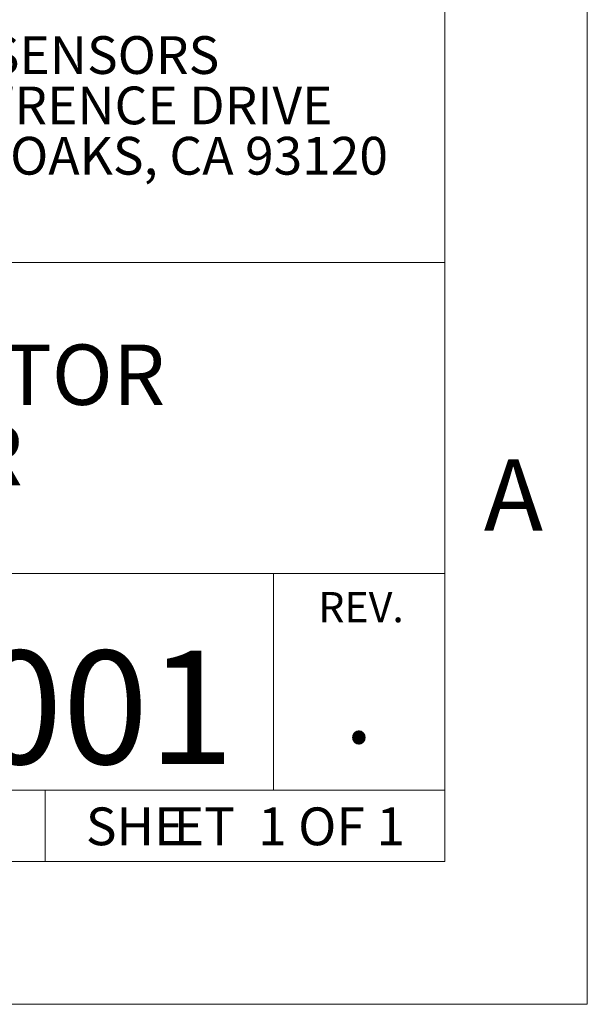
# Model space of a CAD drawing. Units: inches. Extents: x 0 to 17, y 0 to 11.
# Drawn here: x 15.4 to 17, y 0 to 2.7 of the extents above; entities that cross this region are included whole.
import ezdxf

# ---------------------------------------------------------------- set-up
doc = ezdxf.new("R2010")
doc.units = ezdxf.units.IN
doc.header["$MEASUREMENT"] = 0
doc.styles.add('SLDTEXTSTYLE0', font='TXT', dxfattribs={"width": 0.75})
doc.styles.add('SLDTEXTSTYLE1', font='TXT', dxfattribs={"width": 0.65})

# ---------------------------------------------------------------- blocks, each defined once
blk = doc.blocks.new('SW_NOTE_1')
at = {"color": 0, "linetype": 'Continuous', "lineweight": 0, "char_height": 0.10417, "attachment_point": 2}
for s, insert, style in [('SHE', (0.1188, 0.1343), 'SLDTEXTSTYLE0'), ('ET  1 OF 1', (0.5446, 0.1343), 'SLDTEXTSTYLE1')]:
    blk.add_mtext(s, dxfattribs=dict(at, insert=insert, style=style))
blk = doc.blocks.new('SW_NOTE_2')
at = {"color": 0, "linetype": 'Continuous', "lineweight": 0, "attachment_point": 2, "style": 'SLDTEXTSTYLE0'}
for s, insert, char_height in [('NEMA 23 MOTOR', (0.8958, 0.2148), 0.166667), ('ADAPTER', (0.8964, -0.0074), 0.16667)]:
    blk.add_mtext(s, dxfattribs=dict(at, insert=insert, char_height=char_height))
blk = doc.blocks.new('SW_NOTE_7')
at = {"color": 0, "linetype": 'Continuous', "lineweight": 0, "char_height": 0.104167, "attachment_point": 2, "style": 'SLDTEXTSTYLE0'}
for s, insert in [('BEI SENSORS', (0.4053, 0.1343)), ('1461 LAWRENCE DRIVE', (0.4041, -0.0046)), ('THOUSAND OAKS, CA 93120', (0.3928, -0.1435))]:
    blk.add_mtext(s, dxfattribs=dict(at, insert=insert))

msp = doc.modelspace()

# ---------------------------------------------------------------- linework, layer by layer
at = {"color": 7, "linetype": 'Continuous', "lineweight": 18}
for p, q in [((17, 0), (17, 11)), ((16.6063, 0.3937), (16.6063, 10.6063)), ((16.6063, 2.0472), (13.378, 2.0472)), ((13.378, 1.189), (16.6063, 1.189)), ((16.1339, 0.5906), (16.1339, 1.189)), ((16.6063, 0.5906), (13.378, 0.5906)), ((15.5039, 0.5906), (15.5039, 0.3937)), ((0.3937, 0.3937), (16.6063, 0.3937)), ((0, 0), (17, 0))]:
    msp.add_line(p, q, dxfattribs=at)

# ---------------------------------------------------------------- block references
at = {"color": 7, "linetype": 'Continuous', "lineweight": 0}
for name, p in [('SW_NOTE_7', (15.1354, 2.5369)), ('SW_NOTE_2', (14.0499, 1.6057)), ('SW_NOTE_1', (15.6329, 0.4088))]:
    msp.add_blockref(name, p, dxfattribs=at)

# ---------------------------------------------------------------- texts
at = {"color": 7, "linetype": 'Continuous', "lineweight": 0, "attachment_point": 2, "style": 'SLDTEXTSTYLE0'}
for s, insert, char_height in [('A', (16.796, 1.5038), 0.1969), ('REV.', (16.3754, 1.1375), 0.08333), ('09907-001', (15.0043, 0.9756), 0.3125), ('.', (16.3694, 0.9285), 0.2083)]:
    msp.add_mtext(s, dxfattribs=dict(at, insert=insert, char_height=char_height))

doc.saveas('drawing.dxf')
